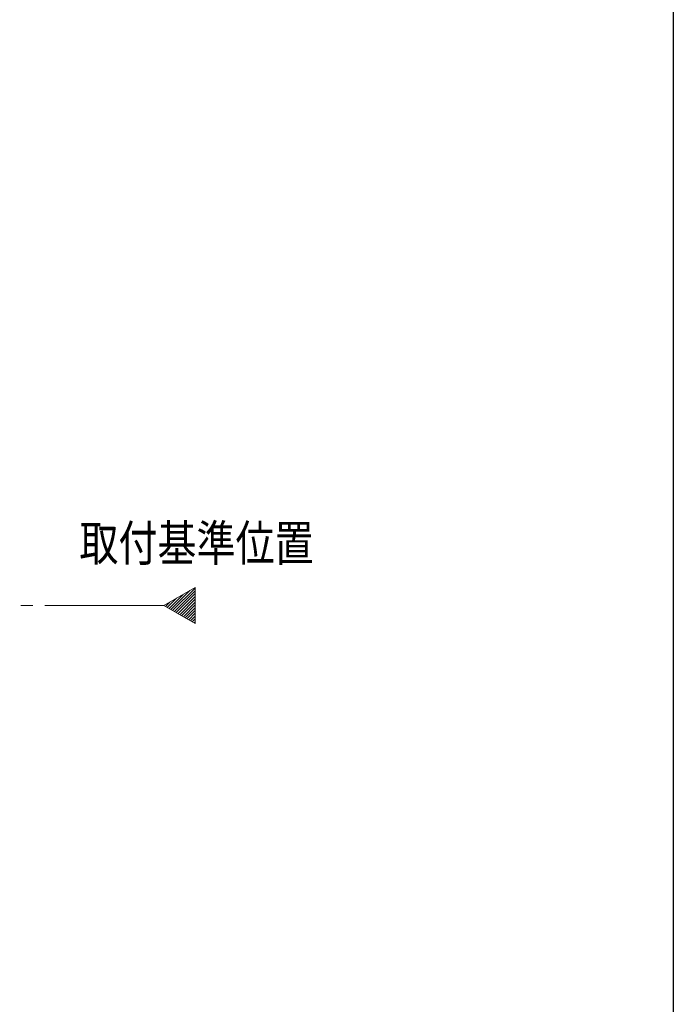
# Model space of a CAD drawing. Extents: x 0 to 990, y 0 to 1603.
# Drawn here: x 826 to 990, y 146 to 394 of the extents above; entities that cross this region are included whole.
import ezdxf

# ---------------------------------------------------------------- set-up
doc = ezdxf.new("R2010")
doc.units = 0
doc.linetypes.add('YCENTER_1', pattern=[13, 10, -1, 1, -1])
doc.layers.add('USER1', color=3, linetype='CONTINUOUS')
doc.layers.add('YKK_ZWAK', color=7, linetype='CONTINUOUS')
doc.layers.add('YKK_12', color=2, linetype='CONTINUOUS', lineweight=13)
doc.styles.add('text-b', font='extslim2.shx', dxfattribs={"width": 0.8, "bigfont": 'extfont2.shx'})

msp = doc.modelspace()

# ---------------------------------------------------------------- linework, layer by layer
at = {"layer": 'YKK_12', "ltscale": 3}
for p, q in [((861.83, 246.43, 0), (869.7, 250.97, 0)), ((869.7, 250.97, 0), (869.7, 241.88, 0)), ((869.7, 241.88, 0), (861.83, 246.43, 0))]:
    msp.add_line(p, q, dxfattribs=at)
at = {"layer": 'YKK_12', "linetype": 'Continuous', "ltscale": 3}
for p, q in [((863.58, 245.42, 0), (868.36, 250.2, 0)), ((864.03, 245.16, 0), (869.7, 250.83, 0)), ((864.48, 244.9, 0), (869.7, 250.13, 0)), ((862.68, 245.93, 0), (865.02, 248.27, 0)), ((863.13, 245.67, 0), (866.69, 249.23, 0)), ((864.92, 244.64, 0), (869.7, 249.42, 0)), ((865.37, 244.38, 0), (869.7, 248.71, 0)), ((865.82, 244.12, 0), (869.7, 248, 0)), ((862.23, 246.19, 0), (863.34, 247.3, 0)), ((866.27, 243.86, 0), (869.7, 247.3, 0)), ((866.72, 243.6, 0), (869.7, 246.59, 0)), ((867.17, 243.34, 0), (869.7, 245.88, 0)), ((867.61, 243.09, 0), (869.7, 245.18, 0)), ((868.06, 242.83, 0), (869.7, 244.47, 0)), ((868.51, 242.57, 0), (869.7, 243.76, 0)), ((868.96, 242.31, 0), (869.7, 243.05, 0)), ((869.41, 242.05, 0), (869.7, 242.35, 0))]:
    msp.add_line(p, q, dxfattribs=at)
at = {"layer": 'YKK_12', "linetype": 'YCENTER_1', "ltscale": 3}
msp.add_line((861.83, 246.43, 0), (633.35, 246.43, 0), dxfattribs=at)
at = {"layer": 'YKK_ZWAK'}
msp.add_line((990, 1560), (990, 0), dxfattribs=at)

# ---------------------------------------------------------------- texts
at = {"layer": 'USER1', "style": 'text-b', "width": 0.8}
msp.add_text('取付基準位置', height=9, dxfattribs=at).set_placement((840.56, 257.63, 0))

doc.saveas('drawing.dxf')
